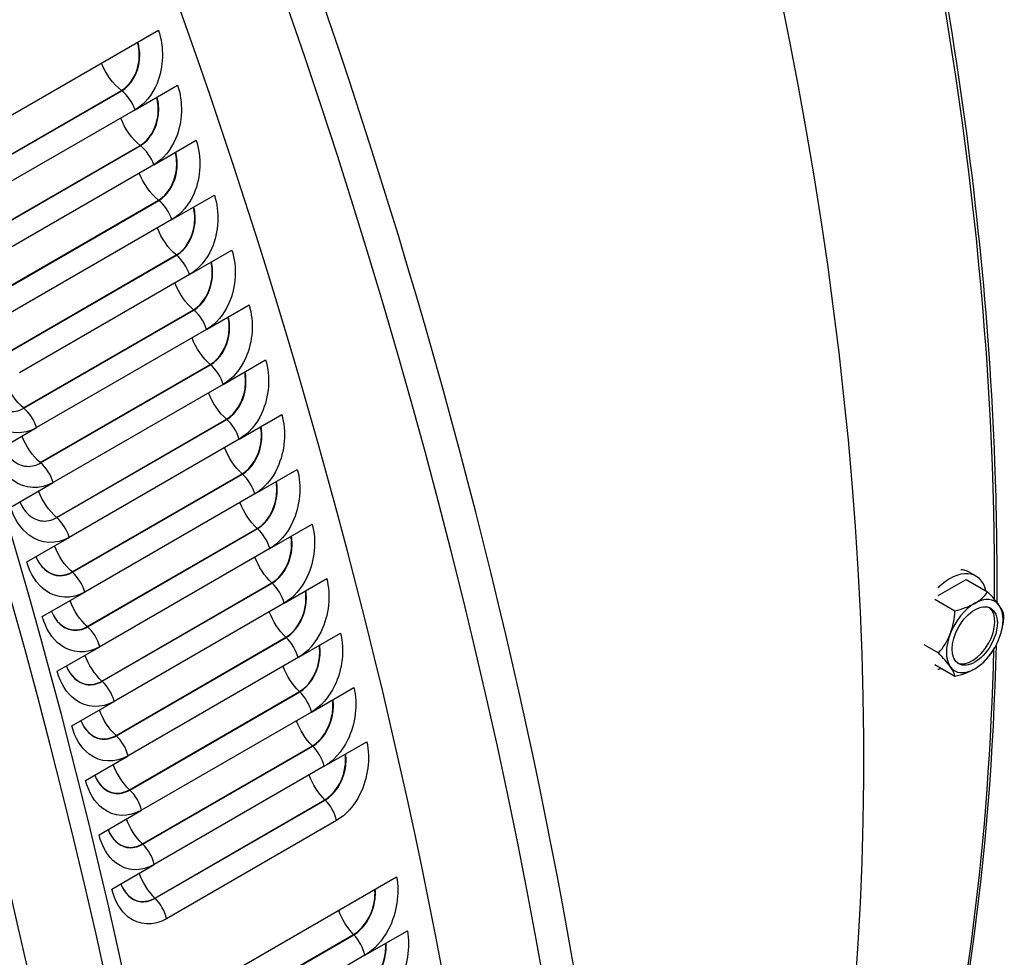
# Model space of a CAD drawing. Units: inches. Extents: x -11 to 123, y -8 to 55.
# Drawn here: x 83 to 86, y 38 to 41 of the extents above; entities that cross this region are included whole.
import ezdxf

# ---------------------------------------------------------------- set-up
doc = ezdxf.new("R2010")
doc.units = ezdxf.units.IN
doc.header["$MEASUREMENT"] = 0
doc.layers.add('PV', color=250, linetype='Continuous')

msp = doc.modelspace()

# ---------------------------------------------------------------- linework, layer by layer
at = {"layer": 'PV'}
for p, q in [((82.512, 40.4016), (83.3075, 40.8609)), ((83.2347, 40.6129), (83.3673, 40.6895)), ((82.662, 40.3667), (83.1923, 40.6729)), ((82.663, 40.3659), (83.1933, 40.6721)), ((83.2347, 40.6129), (82.7044, 40.3067)), ((82.7206, 40.1957), (83.251, 40.5019)), ((82.7216, 40.1949), (83.2519, 40.5011)), ((83.293, 40.4415), (83.4255, 40.518)), ((83.293, 40.4415), (82.7626, 40.1353)), ((83.3496, 40.2701), (83.4822, 40.3466)), ((82.7777, 40.0247), (83.308, 40.3309)), ((82.7787, 40.0239), (83.309, 40.3301)), ((83.3496, 40.2701), (82.8193, 39.9639)), ((82.8331, 39.8537), (83.3635, 40.1599)), ((82.8341, 39.853), (83.3644, 40.1591)), ((83.4046, 40.0988), (83.5372, 40.1753)), ((83.4046, 40.0988), (82.8743, 39.7926)), ((83.458, 39.9275), (83.5906, 40.0041)), ((82.887, 39.6829), (83.4173, 39.9891)), ((82.8879, 39.6821), (83.4182, 39.9883)), ((83.458, 39.9275), (82.9276, 39.6214)), ((83.5097, 39.7564), (83.6423, 39.833)), ((82.9391, 39.5122), (83.4695, 39.8184)), ((82.9401, 39.5114), (83.4704, 39.8176)), ((83.5097, 39.7564), (82.9794, 39.4503)), ((82.9897, 39.3416), (83.52, 39.6478)), ((82.9906, 39.3408), (83.521, 39.647)), ((83.5598, 39.5855), (83.6924, 39.6621)), ((82.7951, 39.5448), (82.9276, 39.6214)), ((83.5598, 39.5855), (83.0295, 39.2793)), ((83.6082, 39.4148), (83.7408, 39.4913)), ((82.8468, 39.3737), (82.9794, 39.4503)), ((83.0386, 39.1712), (83.5689, 39.4774)), ((83.0395, 39.1704), (83.5699, 39.4766)), ((83.6082, 39.4148), (83.0779, 39.1086)), ((83.0858, 39.001), (83.6161, 39.3072)), ((83.0868, 39.0002), (83.6171, 39.3064)), ((83.655, 39.2443), (83.7876, 39.3208)), ((82.8969, 39.2028), (83.0295, 39.2793)), ((83.655, 39.2443), (83.1247, 38.9381)), ((83.7001, 39.074), (83.8327, 39.1506)), ((85.7412, 39.0976), (85.8281, 39.1478)), ((85.8281, 39.1478), (85.895, 39.1092)), ((85.8591, 39.1583), (85.8372, 39.171)), ((83.1314, 38.8311), (83.6617, 39.1373)), ((83.1323, 38.8302), (83.6626, 39.1364)), ((82.9453, 39.032), (83.0779, 39.1086)), ((85.7303, 39.0864), (85.793, 39.0503)), ((83.7001, 39.074), (83.1698, 38.7678)), ((83.1753, 38.6614), (83.7056, 38.9676)), ((83.1762, 38.6606), (83.7065, 38.9668)), ((83.7435, 38.904), (83.8761, 38.9806)), ((82.9921, 38.8615), (83.1247, 38.9381)), ((85.6956, 38.9455), (85.7419, 38.9187)), ((83.7435, 38.904), (83.2132, 38.5978)), ((85.7303, 38.8823), (85.793, 38.8461)), ((83.7852, 38.7344), (83.9178, 38.8109)), ((83.2175, 38.4921), (83.7478, 38.7983)), ((83.2184, 38.4912), (83.7487, 38.7974)), ((83.0372, 38.6913), (83.1698, 38.7678)), ((83.7852, 38.7344), (83.2549, 38.4282)), ((83.258, 38.3231), (83.7883, 38.6293)), ((83.2589, 38.3222), (83.7892, 38.6283)), ((83.8252, 38.5651), (83.9578, 38.6416)), ((83.0806, 38.5213), (83.2132, 38.5978)), ((83.8252, 38.5651), (83.2949, 38.2589)), ((83.2968, 38.1544), (83.8271, 38.4606)), ((83.2977, 38.1535), (83.8281, 38.4597)), ((83.1223, 38.3516), (83.2549, 38.4282)), ((83.8635, 38.3961), (83.3332, 38.0899)), ((83.1623, 38.1823), (83.2949, 38.2589)), ((83.2549, 37.7608), (84.0504, 38.22)), ((83.3863, 37.7346), (83.9167, 38.0407)), ((83.3873, 37.7336), (83.9176, 38.0398)), ((83.9518, 37.9756), (84.0844, 38.0522)), ((83.9518, 37.9756), (83.4215, 37.6694))]:
    msp.add_line(p, q, dxfattribs=at)
msp.add_arc((85.7299, 39.0435), 0.2165, 315, 330, dxfattribs=at)
for centre, major_axis, ratio, start_param, end_param in [((74.8581, 40.9229), (-7, 12.1244), 0.57735, 3.141593, 6.266787), ((74.5782, 40.7613), (-7, 12.1244), 0.57735, 3.075987, 6.34868), ((74.9896, 40.9988), (-6.9677, 12.0684), 0.57735, 3.734412, 5.690366), ((78.159, 42.8286), (5.197, -9.0014), 0.57735, 0.59282, 2.548773), ((73.7033, 40.2561), (6.985, -12.0984), 0.57735, 0, 2.35188), ((73.6634, 40.2331), (6.9734, -12.0782), 0.57735, 5.6522, 8.635065), ((73.5466, 40.1657), (6.8913, -11.936), 0.57735, 5.666191, 8.635065), ((78.846, 43.2253), (-4.9999, 8.6601), 0.57735, 3.919938, 4.977903), ((85.7552, 39.0289), (0.082, 0.142), 0.57735, 0, 0.27915), ((85.7771, 39.0163), (0.082, 0.142), 0.57735, 5.728599, 7.393316), ((85.7299, 39.1456), (0.1768, 0), 0.57735, 5.497787, 5.918321), ((85.8549, 38.9714), (0.0625, 0.1083), 0.57735, 6.021386, 7.068583), ((85.8064, 39.1388), (0.1378, -0.1108), 0.211325, 0.631914, 1.052449), ((85.8549, 38.9714), (-0.0625, -0.1083), 0.57735, 3.926991, 4.974188), ((85.7299, 39.1456), (0.1768, 0), 0.57735, 5.077253, 5.497787), ((85.8471, 38.9759), (-0.05, -0.0866), 0.57735, 0.07786, 3.063732), ((85.8064, 39.1388), (0.1378, -0.1108), 0.211325, 0.21138, 0.631914), ((85.8549, 38.9714), (0.0625, 0.1083), 0.57735, 4.974188, 6.021386), ((85.6533, 39.0504), (0.0157, 0.1761), 0.788675, 4.36151, 4.782044), ((85.8064, 39.0367), (-0.0157, -0.1761), 0.788675, 1.219917, 1.640451), ((85.6533, 39.0504), (0.0157, 0.1761), 0.788675, 3.940975, 4.36151), ((85.8549, 38.9714), (-0.0625, -0.1083), 0.57735, 4.974188, 6.021386), ((85.8549, 38.9714), (0.0625, 0.1083), 0.57735, 3.926991, 4.974188), ((85.8064, 39.0367), (-0.0157, -0.1761), 0.788675, 1.136278, 1.219917), ((78.846, 43.2253), (4.9999, -8.6601), 0.57735, 0.318604, 0.759212), ((85.6533, 38.9483), (-0.1378, 0.1108), 0.211325, 3.773507, 4.194041), ((85.7771, 39.0163), (-0.082, -0.142), 0.57735, 0.460666, 0.554587), ((85.6533, 38.9483), (0.1378, -0.1108), 0.211325, 0.21138, 0.631914), ((85.8549, 38.9714), (-0.0625, -0.1083), 0.57735, 6.021386, 7.068583), ((85.7299, 38.9415), (-0.1768, 0), 0.57735, 1.93566, 2.356194), ((85.7299, 38.9415), (-0.1768, 0), 0.57735, 2.356194, 2.617994)]:
    msp.add_ellipse(centre, major_axis=major_axis, ratio=ratio, start_param=start_param, end_param=end_param, dxfattribs=at)
msp.add_ellipse((85.8549, 38.9714), major_axis=(-0.05, -0.0866), ratio=0.57735, dxfattribs=at)
for points, knots in [([(75.6598, 52.3553), (75.8155, 52.3564), (75.9742, 52.3492), (76.8332, 52.2665), (77.5768, 52.0425), (79.0827, 51.3037), (79.8447, 50.7884), (81.3092, 49.5192), (82.0113, 48.7655), (83.2848, 47.0961), (83.8559, 46.1807), (84.8096, 44.2806), (85.1919, 43.2963), (85.7292, 41.3578), (85.884, 40.4041), (85.9224, 39.3665), (85.9246, 39.221), (85.9234, 39.0773)], [2.673015, 2.673015, 2.673015, 2.673015, 2.746794, 2.746794, 3.066615, 3.066615, 3.387105, 3.387105, 3.707572, 3.707572, 4.027959, 4.027959, 4.348334, 4.348334, 4.668766, 4.668766, 4.721776, 4.721776, 4.721776, 4.721776]), ([(83.3075, 40.8609), (83.3259, 40.8087), (83.3243, 40.7457), (83.3034, 40.6953), (83.2883, 40.6591), (83.2637, 40.6297), (83.2347, 40.6129)], [-3.141593, -3.141593, -3.141593, -3.141593, -2.227479, -2.227479, -2.227479, -1.570796, -1.570796, -1.570796, -1.570796]), ([(83.1923, 40.6729), (83.2216, 40.6898), (83.2431, 40.7271), (83.2472, 40.768), (83.2491, 40.7866), (83.2475, 40.8058), (83.2427, 40.8235)], [1.570796, 1.570796, 1.570796, 1.570796, 2.589216, 2.589216, 2.589216, 3.050978, 3.050978, 3.050978, 3.050978]), ([(83.1933, 40.6721), (83.2227, 40.6891), (83.2444, 40.7266), (83.2486, 40.7677), (83.2505, 40.7867), (83.2488, 40.8062), (83.2439, 40.8242)], [1.570796, 1.570796, 1.570796, 1.570796, 2.587499, 2.587499, 2.587499, 3.054579, 3.054579, 3.054579, 3.054579]), ([(83.3673, 40.6895), (83.3853, 40.6372), (83.3832, 40.5742), (83.3619, 40.5239), (83.3467, 40.4877), (83.322, 40.4582), (83.293, 40.4415)], [-3.141593, -3.141593, -3.141593, -3.141593, -2.227479, -2.227479, -2.227479, -1.570796, -1.570796, -1.570796, -1.570796]), ([(83.251, 40.5019), (83.2802, 40.5187), (83.302, 40.556), (83.3064, 40.597), (83.3084, 40.6154), (83.307, 40.6344), (83.3024, 40.652)], [1.570796, 1.570796, 1.570796, 1.570796, 2.589216, 2.589216, 2.589216, 3.046768, 3.046768, 3.046768, 3.046768]), ([(83.2519, 40.5011), (83.2813, 40.5181), (83.3032, 40.5555), (83.3077, 40.5967), (83.3097, 40.6155), (83.3083, 40.6348), (83.3036, 40.6527)], [1.570796, 1.570796, 1.570796, 1.570796, 2.587499, 2.587499, 2.587499, 3.050538, 3.050538, 3.050538, 3.050538]), ([(83.4255, 40.518), (83.443, 40.4658), (83.4404, 40.4028), (83.4189, 40.3525), (83.4034, 40.3163), (83.3786, 40.2868), (83.3496, 40.2701)], [-3.141593, -3.141593, -3.141593, -3.141593, -2.227479, -2.227479, -2.227479, -1.570796, -1.570796, -1.570796, -1.570796]), ([(83.308, 40.3309), (83.3373, 40.3478), (83.3592, 40.3851), (83.3639, 40.426), (83.366, 40.4443), (83.3648, 40.463), (83.3605, 40.4805)], [1.570796, 1.570796, 1.570796, 1.570796, 2.589216, 2.589216, 2.589216, 3.042517, 3.042517, 3.042517, 3.042517]), ([(83.309, 40.3301), (83.3384, 40.3471), (83.3605, 40.3845), (83.3653, 40.4257), (83.3674, 40.4443), (83.3662, 40.4634), (83.3618, 40.4812)], [1.570796, 1.570796, 1.570796, 1.570796, 2.587499, 2.587499, 2.587499, 3.046457, 3.046457, 3.046457, 3.046457]), ([(83.4822, 40.3466), (83.4992, 40.2944), (83.4961, 40.2315), (83.4742, 40.1811), (83.4585, 40.145), (83.4336, 40.1155), (83.4046, 40.0988)], [-3.141593, -3.141593, -3.141593, -3.141593, -2.227479, -2.227479, -2.227479, -1.570796, -1.570796, -1.570796, -1.570796]), ([(83.3635, 40.1599), (83.3927, 40.1768), (83.4149, 40.2141), (83.4199, 40.2551), (83.4221, 40.2731), (83.4211, 40.2917), (83.417, 40.309)], [1.570796, 1.570796, 1.570796, 1.570796, 2.589216, 2.589216, 2.589216, 3.038225, 3.038225, 3.038225, 3.038225]), ([(83.3644, 40.1591), (83.3938, 40.1761), (83.4161, 40.2136), (83.4212, 40.2547), (83.4235, 40.2731), (83.4224, 40.2921), (83.4183, 40.3097)], [1.570796, 1.570796, 1.570796, 1.570796, 2.587499, 2.587499, 2.587499, 3.042336, 3.042336, 3.042336, 3.042336]), ([(83.5372, 40.1753), (83.5537, 40.1231), (83.5501, 40.0602), (83.5279, 40.0099), (83.512, 39.9737), (83.487, 39.9443), (83.458, 39.9275)], [-3.141593, -3.141593, -3.141593, -3.141593, -2.227479, -2.227479, -2.227479, -1.570796, -1.570796, -1.570796, -1.570796]), ([(83.4173, 39.9891), (83.4465, 40.006), (83.4689, 40.0433), (83.4742, 40.0842), (83.4765, 40.1021), (83.4757, 40.1205), (83.4719, 40.1376)], [1.570796, 1.570796, 1.570796, 1.570796, 2.589216, 2.589216, 2.589216, 3.033887, 3.033887, 3.033887, 3.033887]), ([(83.4182, 39.9883), (83.4476, 40.0053), (83.4701, 40.0427), (83.4755, 40.0838), (83.4779, 40.1021), (83.4771, 40.1209), (83.4731, 40.1383)], [1.570796, 1.570796, 1.570796, 1.570796, 2.587499, 2.587499, 2.587499, 3.038173, 3.038173, 3.038173, 3.038173]), ([(83.5906, 40.0041), (83.6066, 39.9519), (83.6025, 39.889), (83.58, 39.8388), (83.5639, 39.8026), (83.5387, 39.7732), (83.5097, 39.7564)], [-3.141593, -3.141593, -3.141593, -3.141593, -2.227479, -2.227479, -2.227479, -1.570796, -1.570796, -1.570796, -1.570796]), ([(83.4695, 39.8184), (83.4987, 39.8353), (83.5213, 39.8725), (83.5269, 39.9134), (83.5293, 39.9311), (83.5287, 39.9493), (83.5252, 39.9663)], [1.570796, 1.570796, 1.570796, 1.570796, 2.589216, 2.589216, 2.589216, 3.029503, 3.029503, 3.029503, 3.029503]), ([(83.4704, 39.8176), (83.4998, 39.8345), (83.5225, 39.8719), (83.5282, 39.9131), (83.5307, 39.9311), (83.53, 39.9497), (83.5264, 39.967)], [1.570796, 1.570796, 1.570796, 1.570796, 2.587499, 2.587499, 2.587499, 3.033964, 3.033964, 3.033964, 3.033964]), ([(83.6423, 39.833), (83.6578, 39.7809), (83.6532, 39.718), (83.6305, 39.6678), (83.6141, 39.6317), (83.5888, 39.6023), (83.5598, 39.5855)], [-3.141593, -3.141593, -3.141593, -3.141593, -2.227479, -2.227479, -2.227479, -1.570796, -1.570796, -1.570796, -1.570796]), ([(83.52, 39.6478), (83.5493, 39.6647), (83.572, 39.7019), (83.5779, 39.7428), (83.5805, 39.7603), (83.58, 39.7783), (83.5768, 39.7952)], [1.570796, 1.570796, 1.570796, 1.570796, 2.589216, 2.589216, 2.589216, 3.025069, 3.025069, 3.025069, 3.025069]), ([(83.521, 39.647), (83.5504, 39.6639), (83.5732, 39.7013), (83.5792, 39.7424), (83.5819, 39.7603), (83.5814, 39.7787), (83.578, 39.7959)], [1.570796, 1.570796, 1.570796, 1.570796, 2.587499, 2.587499, 2.587499, 3.029708, 3.029708, 3.029708, 3.029708]), ([(82.7703, 39.7326), (82.7838, 39.7005), (82.809, 39.6774), (82.8371, 39.6725), (82.8541, 39.6695), (82.8719, 39.6729), (82.8879, 39.6821)], [1.674216, 1.674216, 1.674216, 1.674216, 2.587499, 2.587499, 2.587499, 3.141593, 3.141593, 3.141593, 3.141593]), ([(82.9276, 39.6214), (82.8872, 39.598), (82.8395, 39.6003), (82.802, 39.6274), (82.7751, 39.6469), (82.7535, 39.6785), (82.7417, 39.716)], [-3.141593, -3.141593, -3.141593, -3.141593, -2.227479, -2.227479, -2.227479, -1.570796, -1.570796, -1.570796, -1.570796]), ([(83.6924, 39.6621), (83.7074, 39.61), (83.7023, 39.5472), (83.6792, 39.497), (83.6627, 39.4609), (83.6373, 39.4315), (83.6082, 39.4148)], [-3.141593, -3.141593, -3.141593, -3.141593, -2.227479, -2.227479, -2.227479, -1.570796, -1.570796, -1.570796, -1.570796]), ([(83.5689, 39.4774), (83.5982, 39.4943), (83.6211, 39.5315), (83.6273, 39.5724), (83.63, 39.5897), (83.6297, 39.6075), (83.6267, 39.6241)], [1.570796, 1.570796, 1.570796, 1.570796, 2.589216, 2.589216, 2.589216, 3.020583, 3.020583, 3.020583, 3.020583]), ([(83.5699, 39.4766), (83.5993, 39.4935), (83.6223, 39.5309), (83.6286, 39.572), (83.6314, 39.5897), (83.6311, 39.6078), (83.6279, 39.6249)], [1.570796, 1.570796, 1.570796, 1.570796, 2.587499, 2.587499, 2.587499, 3.025402, 3.025402, 3.025402, 3.025402]), ([(82.9794, 39.4503), (82.939, 39.4269), (82.8915, 39.4292), (82.8544, 39.4563), (82.8278, 39.4757), (82.8066, 39.5073), (82.7951, 39.5448)], [-3.141593, -3.141593, -3.141593, -3.141593, -2.227479, -2.227479, -2.227479, -1.570796, -1.570796, -1.570796, -1.570796]), ([(82.8236, 39.5613), (82.8369, 39.5295), (82.8617, 39.5066), (82.8894, 39.5017), (82.9063, 39.4987), (82.9241, 39.5021), (82.9401, 39.5114)], [1.678425, 1.678425, 1.678425, 1.678425, 2.587499, 2.587499, 2.587499, 3.141593, 3.141593, 3.141593, 3.141593]), ([(83.7408, 39.4913), (83.7553, 39.4393), (83.7497, 39.3766), (83.7263, 39.3264), (83.7095, 39.2904), (83.684, 39.261), (83.655, 39.2443)], [-3.141593, -3.141593, -3.141593, -3.141593, -2.227479, -2.227479, -2.227479, -1.570796, -1.570796, -1.570796, -1.570796]), ([(83.6161, 39.3072), (83.6454, 39.3241), (83.6685, 39.3613), (83.6751, 39.4021), (83.6778, 39.4192), (83.6778, 39.4368), (83.675, 39.4533)], [1.570796, 1.570796, 1.570796, 1.570796, 2.589216, 2.589216, 2.589216, 3.016042, 3.016042, 3.016042, 3.016042]), ([(83.6171, 39.3064), (83.6465, 39.3234), (83.6698, 39.3607), (83.6764, 39.4017), (83.6792, 39.4192), (83.6791, 39.4372), (83.6762, 39.454)], [1.570796, 1.570796, 1.570796, 1.570796, 2.587499, 2.587499, 2.587499, 3.021044, 3.021044, 3.021044, 3.021044]), ([(82.8753, 39.3902), (82.8883, 39.3586), (82.9127, 39.336), (82.9401, 39.3311), (82.9569, 39.3281), (82.9746, 39.3315), (82.9906, 39.3408)], [1.682681, 1.682681, 1.682681, 1.682681, 2.587499, 2.587499, 2.587499, 3.141593, 3.141593, 3.141593, 3.141593]), ([(83.0295, 39.2793), (82.9891, 39.256), (82.9419, 39.2583), (82.9051, 39.2853), (82.8788, 39.3047), (82.8579, 39.3363), (82.8468, 39.3737)], [-3.141593, -3.141593, -3.141593, -3.141593, -2.227479, -2.227479, -2.227479, -1.570796, -1.570796, -1.570796, -1.570796]), ([(83.7876, 39.3208), (83.8016, 39.2689), (83.7955, 39.2063), (83.7718, 39.1561), (83.7548, 39.1201), (83.7291, 39.0908), (83.7001, 39.074)], [-3.141593, -3.141593, -3.141593, -3.141593, -2.227479, -2.227479, -2.227479, -1.570796, -1.570796, -1.570796, -1.570796]), ([(83.6617, 39.1373), (83.691, 39.1542), (83.7143, 39.1913), (83.7212, 39.2321), (83.724, 39.249), (83.7241, 39.2664), (83.7216, 39.2827)], [1.570796, 1.570796, 1.570796, 1.570796, 2.589216, 2.589216, 2.589216, 3.011443, 3.011443, 3.011443, 3.011443]), ([(83.6626, 39.1364), (83.692, 39.1534), (83.7155, 39.1907), (83.7225, 39.2317), (83.7254, 39.249), (83.7255, 39.2667), (83.7228, 39.2834)], [1.570796, 1.570796, 1.570796, 1.570796, 2.587499, 2.587499, 2.587499, 3.016631, 3.016631, 3.016631, 3.016631]), ([(82.9253, 39.2192), (82.938, 39.1879), (82.962, 39.1655), (82.9892, 39.1607), (83.0059, 39.1577), (83.0235, 39.1611), (83.0395, 39.1704)], [1.686987, 1.686987, 1.686987, 1.686987, 2.587499, 2.587499, 2.587499, 3.141593, 3.141593, 3.141593, 3.141593]), ([(82.9253, 39.2192), (82.938, 39.1883), (82.9618, 39.1663), (82.9887, 39.1616), (83.0052, 39.1587), (83.0227, 39.1621), (83.0386, 39.1712)], [1.691806, 1.691806, 1.691806, 1.691806, 2.589216, 2.589216, 2.589216, 3.141593, 3.141593, 3.141593, 3.141593]), ([(83.0779, 39.1086), (83.0375, 39.0853), (82.9905, 39.0875), (82.9542, 39.1144), (82.9281, 39.1338), (82.9077, 39.1654), (82.8969, 39.2028)], [-3.141593, -3.141593, -3.141593, -3.141593, -2.227479, -2.227479, -2.227479, -1.570796, -1.570796, -1.570796, -1.570796]), ([(83.8327, 39.1506), (83.8461, 39.0987), (83.8396, 39.0362), (83.8155, 38.9861), (83.7983, 38.9501), (83.7725, 38.9208), (83.7435, 38.904)], [-3.141593, -3.141593, -3.141593, -3.141593, -2.227479, -2.227479, -2.227479, -1.570796, -1.570796, -1.570796, -1.570796]), ([(83.7056, 38.9676), (83.7348, 38.9845), (83.7584, 39.0216), (83.7656, 39.0624), (83.7685, 39.0791), (83.7688, 39.0962), (83.7665, 39.1123)], [1.570796, 1.570796, 1.570796, 1.570796, 2.589216, 2.589216, 2.589216, 3.006784, 3.006784, 3.006784, 3.006784]), ([(83.7065, 38.9668), (83.7359, 38.9837), (83.7596, 39.021), (83.7669, 39.0619), (83.7699, 39.079), (83.7702, 39.0966), (83.7677, 39.1131)], [1.570796, 1.570796, 1.570796, 1.570796, 2.587499, 2.587499, 2.587499, 3.01216, 3.01216, 3.01216, 3.01216]), ([(83.1247, 38.9381), (83.0843, 38.9148), (83.0375, 38.9169), (83.0016, 38.9438), (82.9758, 38.9632), (82.9557, 38.9947), (82.9453, 39.032)], [-3.141593, -3.141593, -3.141593, -3.141593, -2.227479, -2.227479, -2.227479, -1.570796, -1.570796, -1.570796, -1.570796]), ([(82.9737, 39.0485), (82.9861, 39.0174), (83.0097, 38.9953), (83.0366, 38.9905), (83.0531, 38.9875), (83.0707, 38.9909), (83.0868, 39.0002)], [1.691345, 1.691345, 1.691345, 1.691345, 2.587499, 2.587499, 2.587499, 3.141593, 3.141593, 3.141593, 3.141593]), ([(82.9737, 39.0485), (82.9861, 39.0178), (83.0095, 38.996), (83.0361, 38.9914), (83.0525, 38.9885), (83.0699, 38.9919), (83.0858, 39.001)], [1.696347, 1.696347, 1.696347, 1.696347, 2.589216, 2.589216, 2.589216, 3.141593, 3.141593, 3.141593, 3.141593]), ([(83.8761, 38.9806), (83.889, 38.9288), (83.8819, 38.8664), (83.8576, 38.8164), (83.8401, 38.7804), (83.8142, 38.7511), (83.7852, 38.7344)], [-3.141593, -3.141593, -3.141593, -3.141593, -2.227479, -2.227479, -2.227479, -1.570796, -1.570796, -1.570796, -1.570796]), ([(83.7478, 38.7983), (83.777, 38.8152), (83.8008, 38.8522), (83.8083, 38.8929), (83.8113, 38.9094), (83.8118, 38.9263), (83.8097, 38.9423)], [1.570796, 1.570796, 1.570796, 1.570796, 2.589216, 2.589216, 2.589216, 3.002062, 3.002062, 3.002062, 3.002062]), ([(83.7487, 38.7974), (83.7781, 38.8144), (83.802, 38.8516), (83.8096, 38.8925), (83.8127, 38.9093), (83.8132, 38.9267), (83.811, 38.943)], [1.570796, 1.570796, 1.570796, 1.570796, 2.587499, 2.587499, 2.587499, 3.007628, 3.007628, 3.007628, 3.007628]), ([(85.9213, 38.9424), (85.9059, 38.2686), (85.816, 37.6398), (85.5303, 36.6439), (85.3645, 36.25), (85.1597, 35.901)], [4.7384526, 4.7384526, 4.7384526, 4.7384526, 4.9892761, 4.9892761, 5.1809664, 5.1809664, 5.1809664, 5.1809664]), ([(83.0204, 38.8779), (83.0325, 38.8472), (83.0558, 38.8252), (83.0823, 38.8205), (83.0988, 38.8176), (83.1163, 38.821), (83.1323, 38.8302)], [1.695758, 1.695758, 1.695758, 1.695758, 2.587499, 2.587499, 2.587499, 3.141593, 3.141593, 3.141593, 3.141593]), ([(83.0204, 38.8779), (83.0326, 38.8476), (83.0556, 38.826), (83.0818, 38.8214), (83.0981, 38.8186), (83.1155, 38.8219), (83.1314, 38.8311)], [1.700946, 1.700946, 1.700946, 1.700946, 2.589216, 2.589216, 2.589216, 3.141593, 3.141593, 3.141593, 3.141593]), ([(83.1698, 38.7678), (83.1294, 38.7445), (83.0829, 38.7466), (83.0474, 38.7735), (83.0219, 38.7928), (83.0021, 38.8242), (82.9921, 38.8615)], [-3.141593, -3.141593, -3.141593, -3.141593, -2.227479, -2.227479, -2.227479, -1.570796, -1.570796, -1.570796, -1.570796]), ([(83.9178, 38.8109), (83.9302, 38.7593), (83.9226, 38.6969), (83.898, 38.647), (83.8803, 38.6111), (83.8542, 38.5818), (83.8252, 38.5651)], [-3.141593, -3.141593, -3.141593, -3.141593, -2.227479, -2.227479, -2.227479, -1.570796, -1.570796, -1.570796, -1.570796]), ([(83.7883, 38.6293), (83.8176, 38.6461), (83.8415, 38.6832), (83.8493, 38.7238), (83.8525, 38.74), (83.8531, 38.7567), (83.8512, 38.7725)], [1.570796, 1.570796, 1.570796, 1.570796, 2.589216, 2.589216, 2.589216, 2.997273, 2.997273, 2.997273, 2.997273]), ([(83.7892, 38.6283), (83.8186, 38.6453), (83.8427, 38.6825), (83.8506, 38.7233), (83.8539, 38.74), (83.8545, 38.7571), (83.8525, 38.7732)], [1.570796, 1.570796, 1.570796, 1.570796, 2.587499, 2.587499, 2.587499, 3.003032, 3.003032, 3.003032, 3.003032]), ([(83.2132, 38.5978), (83.1728, 38.5745), (83.1265, 38.5766), (83.0914, 38.6034), (83.0662, 38.6226), (83.0469, 38.654), (83.0372, 38.6913)], [-3.141593, -3.141593, -3.141593, -3.141593, -2.227479, -2.227479, -2.227479, -1.570796, -1.570796, -1.570796, -1.570796]), ([(83.0654, 38.7076), (83.0773, 38.6772), (83.1001, 38.6555), (83.1263, 38.6508), (83.1427, 38.6479), (83.1602, 38.6513), (83.1762, 38.6606)], [1.700229, 1.700229, 1.700229, 1.700229, 2.587499, 2.587499, 2.587499, 3.141593, 3.141593, 3.141593, 3.141593]), ([(83.0654, 38.7076), (83.0773, 38.6776), (83.0999, 38.6563), (83.1259, 38.6517), (83.1421, 38.6489), (83.1594, 38.6523), (83.1753, 38.6614)], [1.705605, 1.705605, 1.705605, 1.705605, 2.589216, 2.589216, 2.589216, 3.141593, 3.141593, 3.141593, 3.141593]), ([(83.9578, 38.6416), (83.9697, 38.5901), (83.9616, 38.5278), (83.9366, 38.478), (83.9187, 38.4421), (83.8926, 38.4129), (83.8635, 38.3961)], [-3.141593, -3.141593, -3.141593, -3.141593, -2.227479, -2.227479, -2.227479, -1.570796, -1.570796, -1.570796, -1.570796]), ([(83.8271, 38.4606), (83.8564, 38.4775), (83.8805, 38.5145), (83.8887, 38.555), (83.8919, 38.571), (83.8927, 38.5875), (83.891, 38.6031)], [1.570796, 1.570796, 1.570796, 1.570796, 2.589216, 2.589216, 2.589216, 2.992414, 2.992414, 2.992414, 2.992414]), ([(83.8281, 38.4597), (83.8575, 38.4767), (83.8818, 38.5138), (83.89, 38.5545), (83.8933, 38.571), (83.8941, 38.5879), (83.8923, 38.6038)], [1.570796, 1.570796, 1.570796, 1.570796, 2.587499, 2.587499, 2.587499, 2.99837, 2.99837, 2.99837, 2.99837]), ([(83.1088, 38.5376), (83.1204, 38.5074), (83.1428, 38.486), (83.1687, 38.4814), (83.185, 38.4785), (83.2024, 38.4819), (83.2184, 38.4912)], [1.704761, 1.704761, 1.704761, 1.704761, 2.587499, 2.587499, 2.587499, 3.141593, 3.141593, 3.141593, 3.141593]), ([(83.1088, 38.5376), (83.1204, 38.5079), (83.1426, 38.4868), (83.1682, 38.4823), (83.1844, 38.4795), (83.2016, 38.4829), (83.2175, 38.4921)], [1.710327, 1.710327, 1.710327, 1.710327, 2.589216, 2.589216, 2.589216, 3.141593, 3.141593, 3.141593, 3.141593]), ([(83.2549, 38.4282), (83.2145, 38.4049), (83.1685, 38.4069), (83.1338, 38.4336), (83.1089, 38.4528), (83.0899, 38.4841), (83.0806, 38.5213)], [-3.141593, -3.141593, -3.141593, -3.141593, -2.227479, -2.227479, -2.227479, -1.570796, -1.570796, -1.570796, -1.570796]), ([(83.2949, 38.2589), (83.2545, 38.2355), (83.2088, 38.2375), (83.1745, 38.2641), (83.1499, 38.2833), (83.1312, 38.3145), (83.1223, 38.3516)], [-3.141593, -3.141593, -3.141593, -3.141593, -2.227479, -2.227479, -2.227479, -1.570796, -1.570796, -1.570796, -1.570796]), ([(83.1504, 38.3679), (83.1617, 38.3381), (83.1838, 38.3169), (83.2094, 38.3123), (83.2255, 38.3095), (83.2429, 38.3129), (83.2589, 38.3222)], [1.709357, 1.709357, 1.709357, 1.709357, 2.587499, 2.587499, 2.587499, 3.141593, 3.141593, 3.141593, 3.141593]), ([(83.1504, 38.3679), (83.1618, 38.3385), (83.1836, 38.3177), (83.2089, 38.3133), (83.2249, 38.3105), (83.2421, 38.3139), (83.258, 38.3231)], [1.715116, 1.715116, 1.715116, 1.715116, 2.589216, 2.589216, 2.589216, 3.141593, 3.141593, 3.141593, 3.141593]), ([(83.1903, 38.1985), (83.2014, 38.169), (83.2231, 38.1481), (83.2484, 38.1436), (83.2644, 38.1408), (83.2817, 38.1442), (83.2977, 38.1535)], [1.714019, 1.714019, 1.714019, 1.714019, 2.587499, 2.587499, 2.587499, 3.141593, 3.141593, 3.141593, 3.141593]), ([(83.1904, 38.1986), (83.2015, 38.1695), (83.2229, 38.149), (83.2479, 38.1446), (83.2638, 38.1418), (83.2809, 38.1452), (83.2968, 38.1544)], [1.719975, 1.719975, 1.719975, 1.719975, 2.589216, 2.589216, 2.589216, 3.141593, 3.141593, 3.141593, 3.141593]), ([(84.0504, 38.22), (84.061, 38.1688), (84.0516, 38.1069), (84.0258, 38.0572), (84.0073, 38.0215), (83.9808, 37.9924), (83.9518, 37.9756)], [-3.141593, -3.141593, -3.141593, -3.141593, -2.227479, -2.227479, -2.227479, -1.570796, -1.570796, -1.570796, -1.570796]), ([(83.3332, 38.0899), (83.2928, 38.0666), (83.2473, 38.0685), (83.2135, 38.0951), (83.1891, 38.1141), (83.1709, 38.1453), (83.1623, 38.1823)], [-3.141593, -3.141593, -3.141593, -3.141593, -2.227479, -2.227479, -2.227479, -1.570796, -1.570796, -1.570796, -1.570796]), ([(83.9167, 38.0407), (83.9459, 38.0576), (83.9706, 38.0945), (83.9795, 38.1348), (83.983, 38.1503), (83.9842, 38.1661), (83.9831, 38.1812)], [1.570796, 1.570796, 1.570796, 1.570796, 2.589216, 2.589216, 2.589216, 2.979936, 2.979936, 2.979936, 2.979936]), ([(83.9176, 38.0398), (83.947, 38.0568), (83.9718, 38.0938), (83.9808, 38.1343), (83.9844, 38.1502), (83.9856, 38.1665), (83.9844, 38.182)], [1.570796, 1.570796, 1.570796, 1.570796, 2.587499, 2.587499, 2.587499, 2.986399, 2.986399, 2.986399, 2.986399]), ([(84.0844, 38.0522), (84.0945, 38.0011), (84.0845, 37.9393), (84.0585, 37.8897), (84.0397, 37.8541), (84.0131, 37.825), (83.9841, 37.8082)], [-3.141593, -3.141593, -3.141593, -3.141593, -2.227479, -2.227479, -2.227479, -1.570796, -1.570796, -1.570796, -1.570796]), ([(83.9495, 37.8736), (83.9787, 37.8905), (84.0036, 37.9273), (84.0129, 37.9675), (84.0164, 37.9828), (84.0177, 37.9984), (84.0169, 38.0132)], [1.570796, 1.570796, 1.570796, 1.570796, 2.589216, 2.589216, 2.589216, 2.974804, 2.974804, 2.974804, 2.974804]), ([(83.9504, 37.8727), (83.9798, 37.8896), (84.0048, 37.9266), (84.0142, 37.967), (84.0178, 37.9827), (84.0192, 37.9987), (84.0182, 38.014)], [1.570796, 1.570796, 1.570796, 1.570796, 2.587499, 2.587499, 2.587499, 2.981475, 2.981475, 2.981475, 2.981475])]:
    msp.add_open_spline(points, degree=3, knots=knots, dxfattribs=at)
for points in [[(83.1923, 40.6729), (83.1665, 40.6926), (83.1431, 40.7251), (83.1303, 40.7586)], [(83.1933, 40.6721), (83.193, 40.6724), (83.1926, 40.6726), (83.1923, 40.6729)], [(83.2347, 40.6129), (83.2268, 40.6359), (83.2109, 40.6587), (83.1933, 40.6721)], [(83.251, 40.5019), (83.2255, 40.5217), (83.2026, 40.5539), (83.19, 40.5871)], [(83.2519, 40.5011), (83.2516, 40.5013), (83.2513, 40.5016), (83.251, 40.5019)], [(83.293, 40.4415), (83.2852, 40.4645), (83.2695, 40.4874), (83.2519, 40.5011)], [(83.308, 40.3309), (83.2829, 40.3508), (83.2604, 40.3828), (83.248, 40.4155)], [(83.309, 40.3301), (83.3087, 40.3303), (83.3083, 40.3306), (83.308, 40.3309)], [(83.3496, 40.2701), (83.3421, 40.2931), (83.3265, 40.3162), (83.309, 40.3301)], [(83.3635, 40.1599), (83.3387, 40.18), (83.3167, 40.2117), (83.3045, 40.244)], [(83.3644, 40.1591), (83.3641, 40.1594), (83.3638, 40.1597), (83.3635, 40.1599)], [(83.4046, 40.0988), (83.3973, 40.1218), (83.3819, 40.145), (83.3644, 40.1591)], [(83.4173, 39.9891), (83.3929, 40.0093), (83.3713, 40.0406), (83.3593, 40.0726)], [(83.4182, 39.9883), (83.4179, 39.9886), (83.4176, 39.9888), (83.4173, 39.9891)], [(83.458, 39.9275), (83.4509, 39.9505), (83.4356, 39.9739), (83.4182, 39.9883)], [(83.4695, 39.8184), (83.4455, 39.8386), (83.4243, 39.8697), (83.4125, 39.9013)], [(83.4704, 39.8176), (83.4701, 39.8178), (83.4698, 39.8181), (83.4695, 39.8184)], [(83.5097, 39.7564), (83.5029, 39.7794), (83.4878, 39.8029), (83.4704, 39.8176)], [(82.887, 39.6829), (82.8626, 39.7031), (82.841, 39.7344), (82.829, 39.7664)], [(83.52, 39.6478), (83.4964, 39.6682), (83.4756, 39.6989), (83.4641, 39.7301)], [(82.8879, 39.6821), (82.8876, 39.6824), (82.8873, 39.6826), (82.887, 39.6829)], [(82.9276, 39.6214), (82.9206, 39.6443), (82.9053, 39.6677), (82.8879, 39.6821)], [(83.521, 39.647), (83.5206, 39.6472), (83.5203, 39.6475), (83.52, 39.6478)], [(83.5598, 39.5855), (83.5532, 39.6085), (83.5383, 39.6321), (83.521, 39.647)], [(82.9391, 39.5122), (82.9151, 39.5325), (82.894, 39.5635), (82.8822, 39.5951)], [(83.5689, 39.4774), (83.5456, 39.4978), (83.5253, 39.5282), (83.514, 39.5591)], [(82.9401, 39.5114), (82.9398, 39.5116), (82.9395, 39.5119), (82.9391, 39.5122)], [(82.9794, 39.4503), (82.9725, 39.4732), (82.9574, 39.4967), (82.9401, 39.5114)], [(83.5699, 39.4766), (83.5695, 39.4768), (83.5692, 39.4771), (83.5689, 39.4774)], [(83.6082, 39.4148), (83.6018, 39.4377), (83.5871, 39.4614), (83.5699, 39.4766)], [(82.9897, 39.3416), (82.966, 39.362), (82.9453, 39.3927), (82.9337, 39.4239)], [(83.6161, 39.3072), (83.5933, 39.3277), (83.5734, 39.3578), (83.5622, 39.3882)], [(82.9906, 39.3408), (82.9903, 39.3411), (82.99, 39.3413), (82.9897, 39.3416)], [(83.0295, 39.2793), (83.0229, 39.3023), (83.0079, 39.3259), (82.9906, 39.3408)], [(83.6171, 39.3064), (83.6168, 39.3067), (83.6165, 39.3069), (83.6161, 39.3072)], [(83.655, 39.2443), (83.6488, 39.2672), (83.6343, 39.291), (83.6171, 39.3064)], [(83.0386, 39.1712), (83.0153, 39.1916), (82.995, 39.222), (82.9836, 39.2529)], [(83.6617, 39.1373), (83.6392, 39.1578), (83.6198, 39.1875), (83.6088, 39.2176)], [(83.0395, 39.1704), (83.0392, 39.1707), (83.0389, 39.1709), (83.0386, 39.1712)], [(83.0779, 39.1086), (83.0715, 39.1315), (83.0568, 39.1553), (83.0395, 39.1704)], [(83.6626, 39.1364), (83.6623, 39.1367), (83.662, 39.137), (83.6617, 39.1373)], [(83.7001, 39.074), (83.6941, 39.0969), (83.6798, 39.1208), (83.6626, 39.1364)], [(83.0858, 39.001), (83.0629, 39.0215), (83.0431, 39.0516), (83.0319, 39.082)], [(83.7056, 38.9676), (83.6835, 38.9882), (83.6645, 39.0176), (83.6537, 39.0472)], [(83.0868, 39.0002), (83.0864, 39.0005), (83.0861, 39.0008), (83.0858, 39.001)], [(83.1247, 38.9381), (83.1185, 38.961), (83.1039, 38.9848), (83.0868, 39.0002)], [(83.7065, 38.9668), (83.7062, 38.967), (83.7059, 38.9673), (83.7056, 38.9676)], [(83.7435, 38.904), (83.7378, 38.9268), (83.7236, 38.9509), (83.7065, 38.9668)], [(83.1314, 38.8311), (83.1089, 38.8516), (83.0894, 38.8813), (83.0785, 38.9114)], [(83.7478, 38.7983), (83.7261, 38.8188), (83.7075, 38.8479), (83.6969, 38.8771)], [(83.1323, 38.8302), (83.132, 38.8305), (83.1317, 38.8308), (83.1314, 38.8311)], [(83.1698, 38.7678), (83.1638, 38.7907), (83.1494, 38.8147), (83.1323, 38.8302)], [(83.7487, 38.7974), (83.7484, 38.7977), (83.7481, 38.798), (83.7478, 38.7983)], [(83.7852, 38.7344), (83.7797, 38.7571), (83.7657, 38.7813), (83.7487, 38.7974)], [(83.1753, 38.6614), (83.1531, 38.682), (83.1341, 38.7114), (83.1234, 38.741)], [(83.7883, 38.6293), (83.767, 38.6498), (83.7488, 38.6785), (83.7384, 38.7074)], [(83.1762, 38.6606), (83.1759, 38.6609), (83.1756, 38.6612), (83.1753, 38.6614)], [(83.2132, 38.5978), (83.2074, 38.6207), (83.1932, 38.6448), (83.1762, 38.6606)], [(83.7892, 38.6283), (83.7889, 38.6287), (83.7886, 38.629), (83.7883, 38.6293)], [(83.8252, 38.5651), (83.82, 38.5878), (83.8061, 38.6121), (83.7892, 38.6283)], [(83.2175, 38.4921), (83.1957, 38.5126), (83.1772, 38.5417), (83.1666, 38.5709)], [(83.8271, 38.4606), (83.8062, 38.4811), (83.7884, 38.5095), (83.7783, 38.5379)], [(83.2184, 38.4912), (83.2181, 38.4915), (83.2178, 38.4918), (83.2175, 38.4921)], [(83.2549, 38.4282), (83.2494, 38.451), (83.2354, 38.4752), (83.2184, 38.4912)], [(83.8281, 38.4597), (83.8277, 38.46), (83.8274, 38.4603), (83.8271, 38.4606)], [(83.8635, 38.3961), (83.8585, 38.4188), (83.8449, 38.4432), (83.8281, 38.4597)], [(83.258, 38.3231), (83.2366, 38.3436), (83.2185, 38.3723), (83.2081, 38.4012)], [(83.2589, 38.3222), (83.2586, 38.3225), (83.2583, 38.3228), (83.258, 38.3231)], [(83.2949, 38.2589), (83.2896, 38.2816), (83.2758, 38.3059), (83.2589, 38.3222)], [(83.2968, 38.1544), (83.2758, 38.1749), (83.2581, 38.2033), (83.2479, 38.2317)], [(83.2977, 38.1535), (83.2974, 38.1538), (83.2971, 38.1541), (83.2968, 38.1544)], [(83.3332, 38.0899), (83.3282, 38.1126), (83.3145, 38.137), (83.2977, 38.1535)], [(83.9167, 38.0407), (83.8967, 38.0612), (83.88, 38.0886), (83.8703, 38.1161)], [(83.9176, 38.0398), (83.9173, 38.0401), (83.917, 38.0404), (83.9167, 38.0407)], [(83.9518, 37.9756), (83.9474, 37.9981), (83.9342, 38.0228), (83.9176, 38.0398)]]:
    msp.add_open_spline(points, degree=3, dxfattribs=at)

doc.saveas('drawing.dxf')
